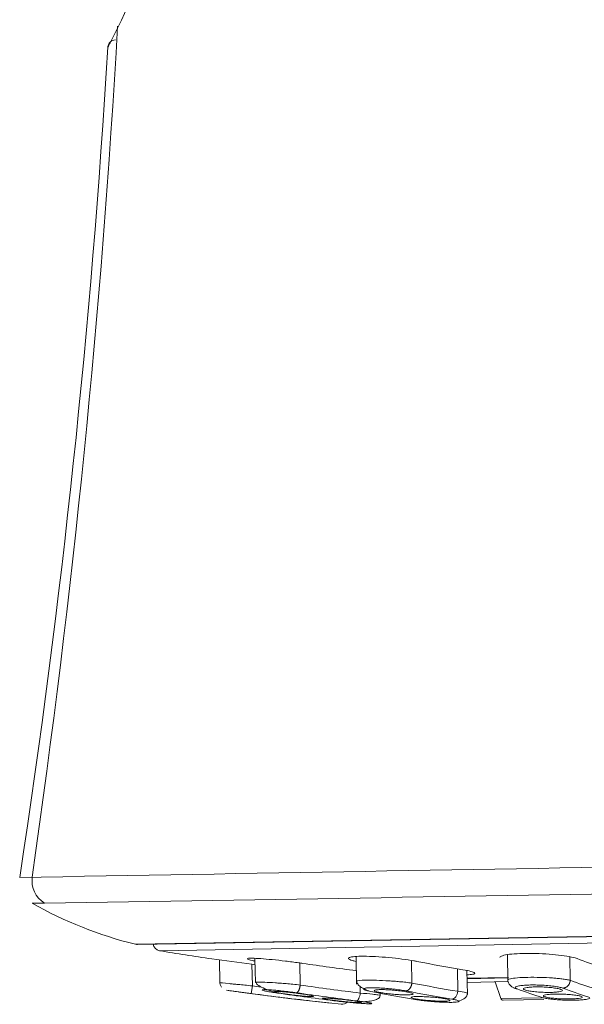
# Model space of a CAD drawing. Units: millimetres. Extents: x 4255.3 to 4265.7, y 1625.8 to 1629.9.
# Drawn here: x 4265.4 to 4265.5, y 1627.5 to 1627.5 of the extents above; entities that cross this region are included whole.
import ezdxf

# ---------------------------------------------------------------- set-up
doc = ezdxf.new("R2010")
doc.units = ezdxf.units.MM
doc.layers.add('lines', color=2, linetype='Continuous', lineweight=5)

msp = doc.modelspace()

# ---------------------------------------------------------------- linework, layer by layer
at = {"layer": 'lines', "color": 3, "linetype": 'Continuous'}
for p, q in [((4265.441716810434, 1627.498090816653), (4265.486675383767, 1627.498875553449)), ((4265.441801101661, 1627.498080258625), (4265.486591512347, 1627.498862060198)), ((4265.485751329469, 1627.498594033549), (4265.442650126525, 1627.49784171653)), ((4265.446213657344, 1627.497320056257), (4265.444659784955, 1627.497528384052)), ((4265.444960535075, 1627.497488026723), (4265.444975887018, 1627.496608494262)), ((4265.446329847994, 1627.497548996123), (4265.446346041969, 1627.496621222626)), ((4265.448076433435, 1627.496519592897), (4265.448061576571, 1627.497370761678)), ((4265.450231096339, 1627.497620926588), (4265.450249701273, 1627.496555026175)), ((4265.452383216131, 1627.496594766342), (4265.452367983519, 1627.497467462181)), ((4265.456070344389, 1627.497693212494), (4265.45608843219, 1627.496656939262)), ((4265.458492871721, 1627.496701408328), (4265.458477052654, 1627.497607702968)), ((4265.446228192255, 1627.496487332468), (4265.446213657343, 1627.497320056257)), ((4265.454156812792, 1627.496276201592), (4265.454141641295, 1627.49714539612)), ((4265.454525057622, 1627.496157463374), (4265.454508988175, 1627.497078102524)), ((4265.456111387957, 1627.49680645009), (4265.454514216379, 1627.496778571997)), ((4265.454514236202, 1627.496777436297), (4265.456085850138, 1627.496804868291)), ((4265.454514483003, 1627.496763296824), (4265.456098824646, 1627.496790950976)), ((4265.454516926701, 1627.496623294188), (4265.45609749688, 1627.496650882509)), ((4265.454516930987, 1627.496623048652), (4265.456088682721, 1627.496650483051)), ((4265.455594975018, 1627.496641865549), (4265.455815835306, 1627.495996947953)), ((4265.446188748139, 1627.496189946164), (4265.445234051565, 1627.496316658695)), ((4265.447235877457, 1627.496051926761), (4265.445732367763, 1627.496247587488)), ((4265.446188748139, 1627.496189946164), (4265.446228192258, 1627.496487332467)), ((4265.450391879439, 1627.496210485945), (4265.450387421322, 1627.49646589712)), ((4265.451165591693, 1627.496098825025), (4265.451163813237, 1627.496200715071)), ((4265.447737085051, 1627.495990942982), (4265.447737107403, 1627.49598966242)), ((4265.449240218768, 1627.495820726577), (4265.447737151027, 1627.495990935497)), ((4265.449655019042, 1627.495777092797), (4265.448700678869, 1627.495883402336)), ((4265.455815835306, 1627.495996947953), (4265.457407153448, 1627.496024723876)), ((4265.45591218654, 1627.49592936223), (4265.45746946779, 1627.495956544051))]:
    msp.add_line(p, q, dxfattribs=at)
for centre, radius, start, end in [((4265.420738302533, 1627.543383991), 0.02259470947541004, 334.0535535775843, 356.6737318483264), ((4265.06330743662, 1627.554927793817), 0.3783279451731705, 351.7571397470527, 356.7559131991412), ((4265.420740875958, 1627.543383266174), 0.02259209903660656, 332.2911829173948, 334.0498883753107), ((4265.091062754878, 1627.553598907944), 0.3502114226578048, 351.307134793531, 356.5797365570891), ((4265.440949878645, 1627.532688198423), 0.0002999999708065341, 91.00009571182473, 176.6936776002415), ((4265.420738302533, 1627.543383991), 0.02259470947541004, 331.7961354875007, 332.292548595985), ((4265.440915271473, 1627.532703157448), 0.0002626238872194693, 178.2124120264113, 179.5320723127681), ((4265.440915265549, 1627.532703160046), 0.0002626174637749791, 150.1752695328295, 179.5325705381275), ((4265.852111477966, 1604.538770182585), 22.96564597094935, 90.90196188310838, 91.03506934004955), ((4265.438732768005, 1627.500535987932), 0.001006379656650411, 171.4875372671091, 238.6845524271574), ((4265.262612807183, 1638.859618115269), 11.36129332710755, 270.8855616859867, 271.1476178209243), ((4265.262612807183, 1638.859618115269), 11.36129332710755, 270.8831553303529, 270.8855616859867), ((4265.445613285434, 1627.513718173891), 0.01610580056008999, 240.6881638163882, 255.9995263130814), ((4265.441795866059, 1627.498380212935), 0.0002999999999998698, 254.7210448164872, 270.9999770414115), ((4265.442698851945, 1627.49813773314), 0.0002999999999999828, 189.0089045043669, 260.6527227262902), ((4265.462140546243, 1627.61624831913), 0.1200000000000189, 260.6526007767413, 261.6234489738927), ((4265.462140546243, 1627.61624831913), 0.1199899891657816, 262.3723252424866, 262.4303585226435), ((4265.445275879585, 1627.496613727679), 0.0003000046601919687, 171.9556621146088, 217.2403078348399), ((4265.462137320228, 1627.616433141679), 0.1213, 261.989860061211, 262.2321434825311), ((4265.462137320228, 1627.616433141679), 0.1212962613572, 262.4446186332609, 263.6399843376657), ((4265.462137320228, 1627.616433141679), 0.120996270604, 262.4446186332609, 262.6061186470462), ((4265.456451020773, 1627.496637479851), 0.0002685235415752402, 235.73390772977, 269.0506874155233), ((4265.462137320228, 1627.616433141679), 0.1213, 262.9391236163891, 263.1869512057627), ((4265.44968588007, 1627.496075488452), 0.0002999872011123926, 263.5177457132656, 312.5082964642235), ((4265.45591044134, 1627.496029347), 9.999999999962708e-05, 198.904424546349, 270.9999770414115)]:
    msp.add_arc(centre, radius, start, end, dxfattribs=at)
for centre, major_axis, ratio, start_param, end_param in [((4265.462733615798, 1627.616258676023), (0.002094061607062131, -0.119971720089038), 0.9238795135876919, 6.13260441415748, 6.151362718825109), ((4265.463236395052, 1627.616267449458), (0.002094065505982184, -0.1199717176124902), 0.7071067735944565, -0.1505809258268922, -0.1295394233494509), ((4265.463572341608, 1627.616273315601), (0.002094065760529621, -0.119971719917026), 0.3826834246836769, -0.1505809264860929, -0.1295394242130747), ((4265.46302106958, 1627.616448573248), (0.002111626543180339, -0.1209778491719619), 0.7071067641030859, -0.1493191623014729, -0.128456095577862), ((4265.463291993755, 1627.616453295875), (0.002111627624178547, -0.1209778428891806), 0.3826834327394191, -0.1493191730774104, -0.1284561058086657), ((4265.461772925866, 1627.616426788059), (0.002116857262124633, -0.1212777950603695), 0.92387950751006, 6.133866183474985, 6.154729250167565), ((4265.462501715688, 1627.616439505126), (0.002116860432660128, -0.1212777912896248), 0.9238795212545807, 6.133866156547199, 6.154729223562214), ((4265.462615602555, 1627.616441497904), (0.002111620800012287, -0.120977851219641), 0.9238795029705463, 6.133866192303067, 6.154729258857288), ((4265.461464005795, 1627.616421388582), (0.002116863165608609, -0.1212777875756811), 0.7071067829408383, -0.14931917397295, -0.128456106639522), ((4265.462810634806, 1627.616444896597), (0.002116862623159715, -0.121277790643108), 0.7071067742839257, -0.1493191686212354, -0.1284561015532502), ((4265.461257592954, 1627.616417796316), (0.002116862608132126, -0.121277798186557), 0.3826834170804496, -0.1493191647962409, -0.1284560983831602), ((4265.46301704806, 1627.616448502475), (0.002116862811148479, -0.1212777936439051), 0.3826834240314393, -0.1493191684735802, -0.128456101666468)]:
    msp.add_ellipse(centre, major_axis=major_axis, ratio=ratio, start_param=start_param, end_param=end_param, dxfattribs=at)
for points, knots in [([(4265.452469546482, 1627.616313873856), (4265.454630260562, 1627.612986256152), (4265.458973805386, 1627.605787758793), (4265.465148996946, 1627.593881805721), (4265.470974247188, 1627.580721645066), (4265.47804195457, 1627.561880018487), (4265.485398407674, 1627.536163785744), (4265.48952240348, 1627.513380211281), (4265.491076253263, 1627.501578121282)], [0, 0, 0, 0, 0.1188287347622, 0.2452928976397, 0.3717570605172, 0.4982212233947, 0.7511495491497, 1, 1, 1, 1]), ([(4265.490578407589, 1627.501575941952), (4265.489912747399, 1627.506481502517), (4265.488748286168, 1627.514882535442), (4265.486200493699, 1627.528569537023), (4265.483235226023, 1627.541665344456), (4265.479825341791, 1627.554286164004), (4265.476020258334, 1627.566305261144), (4265.471839899402, 1627.577722577764), (4265.467298347843, 1627.588538923198), (4265.46245930951, 1627.598634721488), (4265.457382046225, 1627.608018829816), (4265.454056811356, 1627.6132731629), (4265.452228872475, 1627.616141045956)], [0, 0, 0, 0, 0.1108885157317851, 0.225340492941016, 0.3361618047826497, 0.4433340252347393, 0.5468401474426553, 0.6466642160597005, 0.7427886735791612, 0.8351937442386056, 0.9238625299462332, 1, 1, 1, 1]), ([(4265.446228192258, 1627.496487332467), (4265.446129054507, 1627.496496952773), (4265.445942149991, 1627.496515089946), (4265.445692686261, 1627.49653930753), (4265.44549490668, 1627.496558330829), (4265.445145046757, 1627.496591999109), (4265.44497633654, 1627.49660845962), (4265.444975921419, 1627.496608496447)], [0, 0, 0, 0, 0.0768018300995513, 0.1447945900276784, 0.2040440491960293, 0.2545241260386169, 0.5004334244582765, 0.5004334244582765, 0.5004334244582765, 0.5004334244582765]), ([(4265.448076433438, 1627.496519592896), (4265.44798222552, 1627.496529299245), (4265.447804661394, 1627.49654759944), (4265.447538906341, 1627.496571532653), (4265.447311072574, 1627.496590031362), (4265.446873497643, 1627.49662219411), (4265.446438170638, 1627.496642069928), (4265.44634848877, 1627.496628434105), (4265.44634921107, 1627.496621203093)], [0, 0, 0, 0, 0.07680178820131664, 0.1447945176351628, 0.2040439567056853, 0.2545240239677258, 0.5006613074850641, 0.6239048761207466, 0.6239048761207466, 0.6239048761207466, 0.6239048761207466]), ([(4265.44637332012, 1627.496615880652), (4265.446379369385, 1627.496594847487), (4265.446397083864, 1627.496543365818), (4265.446565191343, 1627.496436140761), (4265.446843099299, 1627.496317000174), (4265.447054806914, 1627.496259765369), (4265.447174893938, 1627.496228160858)], [0, 0, 0, 0, 0.1610459306282428, 0.4527462056378312, 0.7339810522873197, 1, 1, 1, 1]), ([(4265.452383216133, 1627.496594766342), (4265.452308250143, 1627.496604808551), (4265.452167001995, 1627.49662374263), (4265.451925338415, 1627.496648096352), (4265.451702076343, 1627.496666674858), (4265.45124352183, 1627.496698471414), (4265.450512379846, 1627.496721225565), (4265.450252182713, 1627.496684490117), (4265.45024787588, 1627.496658678247), (4265.450247866316, 1627.496658616579)], [0, 0, 0, 0, 0.07680178818262347, 0.1447945176101253, 0.2040439566869927, 0.2545240239676865, 0.5006613074856527, 0.7467974902272433, 0.7473865445924879, 0.7473865445924879, 0.7473865445924879, 0.7473865445924879]), ([(4265.450249315422, 1627.496694188132), (4265.450252022835, 1627.496655740927), (4265.450260389967, 1627.496589896808), (4265.450360315615, 1627.496475683494), (4265.450520423032, 1627.496370604954), (4265.450651638143, 1627.496322017197), (4265.450727508412, 1627.496294800864)], [0, 0, 0, 0, 0.2585438867513307, 0.5145678494573707, 0.7632512594720425, 1, 1, 1, 1]), ([(4265.456087736381, 1627.496733879169), (4265.456089176711, 1627.496701226053), (4265.456093291449, 1627.496645426698), (4265.456138399176, 1627.496552596109), (4265.456213970841, 1627.496467535371), (4265.456279241575, 1627.496427597782), (4265.456317579037, 1627.496404900051)], [0, 0, 0, 0, 0.2519923037307961, 0.5058222102953895, 0.7569151065403933, 1, 1, 1, 1]), ([(4265.458492871722, 1627.496701408328), (4265.458448530398, 1627.496711985081), (4265.45836504513, 1627.496731927391), (4265.458184188211, 1627.496757342473), (4265.457999427755, 1627.496776593011), (4265.457589598698, 1627.496809240055), (4265.456801276639, 1627.496830996146), (4265.456201659399, 1627.496781233471), (4265.456086671506, 1627.496733859312), (4265.456089035623, 1627.496716682196), (4265.456090091019, 1627.4967142437)], [0, 0, 0, 0, 0.07680178827302354, 0.1447945177305884, 0.2040439567765803, 0.2545240239658815, 0.5006613074841071, 0.746797490225757, 0.8561244525340069, 0.8740577559515806, 0.8740577559515806, 0.8740577559515806, 0.8740577559515806]), ([(4265.450247686385, 1627.495910404833), (4265.450277648535, 1627.495911536269), (4265.45031056598, 1627.49594445173), (4265.450363894979, 1627.496055435099), (4265.450383984565, 1627.496132832953), (4265.450391873789, 1627.496210485846)], [0, 0, 0, 0, 0.5, 0.5, 1, 1, 1, 1]), ([(4265.451162180337, 1627.496110937554), (4265.451161475411, 1627.496117129022), (4265.451104300169, 1627.496132502203), (4265.450849510953, 1627.49616670304), (4265.450562718067, 1627.496194139727), (4265.450391873789, 1627.496210485846)], [0.6240122437889923, 0.6240122437889923, 0.6240122437889923, 0.6240122437889923, 0.7471642370489149, 0.8493692379734799, 1, 1, 1, 1]), ([(4265.453924400828, 1627.495974580648), (4265.453979694097, 1627.495976154231), (4265.454036819902, 1627.496009492241), (4265.45412277617, 1627.496121045107), (4265.45415108768, 1627.496198586473), (4265.454156802354, 1627.49627620141)], [0, 0, 0, 0, 0.5, 0.5, 1, 1, 1, 1]), ([(4265.454524378754, 1627.496195728599), (4265.454524380178, 1627.496195735424), (4265.45452627088, 1627.496204882605), (4265.454477522312, 1627.49623002876), (4265.454276520767, 1627.496258962906), (4265.454156802354, 1627.49627620141)], [0.7470879212957982, 0.7470879212957982, 0.7470879212957982, 0.7470879212957982, 0.7471642370448904, 0.849369238320722, 1, 1, 1, 1]), ([(4265.454170659491, 1627.495897133591), (4265.45418724617, 1627.495900870869), (4265.454288268767, 1627.495926776863), (4265.454421357549, 1627.495993214778), (4265.454513794721, 1627.496108826679), (4265.454520978761, 1627.496171783578), (4265.454523792606, 1627.496210256467)], [0.6942661616628926, 0.6942661616628926, 0.6942661616628926, 0.6942661616628926, 0.71878250396563, 0.846209929735955, 0.920492002762325, 1, 1, 1, 1]), ([(4265.450495251641, 1627.4958723815), (4265.450505165679, 1627.495872826394), (4265.450605242184, 1627.495877755997), (4265.450786476664, 1627.495895593913), (4265.450994869058, 1627.495945174187), (4265.451139497387, 1627.496021835657), (4265.45115732095, 1627.496081158556), (4265.451165221387, 1627.496116354069)], [0.4564544832179775, 0.4564544832179775, 0.4564544832179775, 0.4564544832179775, 0.4702990342255849, 0.597027458815463, 0.728438911595077, 0.8634873115421999, 1, 1, 1, 1])]:
    msp.add_open_spline(points, degree=3, knots=knots, dxfattribs=at)
for points in [[(4265.456067685211, 1627.497692956877), (4265.456169680336, 1627.497708494161), (4265.456297638322, 1627.497720810389), (4265.456440904382, 1627.497728833055)], [(4265.456440904382, 1627.497728833055), (4265.456582721685, 1627.497736774593), (4265.456743474231, 1627.497740729305), (4265.456909736451, 1627.497740362346)], [(4265.456909736451, 1627.497740362346), (4265.457075198883, 1627.497739997154), (4265.457250657922, 1627.497735344413), (4265.457421646401, 1627.497726814343)], [(4265.457421646401, 1627.497726814343), (4265.457593072536, 1627.497718262439), (4265.457764676568, 1627.497705584229), (4265.457922567588, 1627.497689852312)], [(4265.446049080218, 1627.497518085493), (4265.446021931755, 1627.497531368618), (4265.446024083291, 1627.497541488937), (4265.446055577541, 1627.497547560664)], [(4265.446218309635, 1627.497468444787), (4265.446134681868, 1627.497487616271), (4265.44607652777, 1627.49750465603), (4265.446049080218, 1627.497518085493)], [(4265.446055577541, 1627.497547560664), (4265.446086753311, 1627.497553570991), (4265.446147546139, 1627.497555780939), (4265.44623289996, 1627.497554001752)], [(4265.446315193745, 1627.497447562945), (4265.446279806342, 1627.497454794408), (4265.446247379225, 1627.497461780647), (4265.446218309635, 1627.497468444787)], [(4265.44623289996, 1627.497554001752), (4265.446317843194, 1627.497552231123), (4265.446429429129, 1627.4975464635), (4265.446558334585, 1627.497537198884)], [(4265.446558334585, 1627.497537198884), (4265.446687569983, 1627.497527910555), (4265.446837716288, 1627.497514857808), (4265.446996405496, 1627.497499139823)], [(4265.446996405496, 1627.497499139823), (4265.447156482204, 1627.497483284408), (4265.447329590496, 1627.497464288932), (4265.447501649288, 1627.497443719862)], [(4265.447501649288, 1627.497443719862), (4265.447675622128, 1627.497422921973), (4265.447853264065, 1627.497399949227), (4265.44802013581, 1627.497376680778)], [(4265.44802013581, 1627.497376680778), (4265.448073230173, 1627.497369277347), (4265.448125559114, 1627.49736180303), (4265.448176686068, 1627.497354320264)], [(4265.449940904378, 1627.497533421428), (4265.449922447727, 1627.497553730451), (4265.449934032424, 1627.497571987478), (4265.449975005394, 1627.497586611198)], [(4265.450084716314, 1627.497466184163), (4265.450008865017, 1627.497489942074), (4265.449959458979, 1627.497513004624), (4265.449940904378, 1627.497533421428)], [(4265.449975005394, 1627.497586611198), (4265.450015531894, 1627.497601075567), (4265.450085961156, 1627.49761238765), (4265.450180548693, 1627.49761956065)], [(4265.450216272483, 1627.49743040083), (4265.450166212205, 1627.497442491496), (4265.450122015013, 1627.497454501578), (4265.450084716314, 1627.497466184163)], [(4265.450180548693, 1627.49761956065), (4265.450274179727, 1627.497626661113), (4265.450394080872, 1627.497629902776), (4265.450530249792, 1627.49762901055)], [(4265.450530249792, 1627.49762901055), (4265.450665763686, 1627.497628122615), (4265.450821100213, 1627.497623118643), (4265.450983385086, 1627.497614436654)], [(4265.450983385086, 1627.497614436654), (4265.451146085338, 1627.497605732443), (4265.451320192833, 1627.497593097931), (4265.451491498237, 1627.497577600157)], [(4265.451491498237, 1627.497577600157), (4265.451664301453, 1627.497561966879), (4265.451838947031, 1627.497542998236), (4265.452001343865, 1627.497522260519)], [(4265.452001343865, 1627.497522260519), (4265.452165547264, 1627.497501292108), (4265.45232170823, 1627.497477944419), (4265.452457197311, 1627.497454128197)], [(4265.452457197311, 1627.497454128197), (4265.452500306505, 1627.497446550478), (4265.452541615779, 1627.497438883816), (4265.452580780947, 1627.49743119226)], [(4265.455772374276, 1627.497576739262), (4265.455771996055, 1627.497597690192), (4265.455793364536, 1627.497617966159), (4265.45583558505, 1627.497636311099)], [(4265.45583558505, 1627.497636311099), (4265.455885054565, 1627.497657805751), (4265.45596456643, 1627.497677248423), (4265.456067685211, 1627.497692956877)], [(4265.457922567588, 1627.497689852312), (4265.45808183913, 1627.497673982843), (4265.458231492276, 1627.497654577966), (4265.458359566326, 1627.497633241157)], [(4265.458359566326, 1627.497633241157), (4265.458489065121, 1627.497611666988), (4265.458600040289, 1627.497587530596), (4265.458683589272, 1627.497562807777)], [(4265.458683589272, 1627.497562807777), (4265.458710172442, 1627.497554941602), (4265.458734195371, 1627.497546973213), (4265.458755458457, 1627.497538969182)], [(4265.454354429775, 1627.497109638844), (4265.454478252542, 1627.497089054693), (4265.454582350477, 1627.497067819148), (4265.454658057179, 1627.497047686268)], [(4265.454768997937, 1627.496944949045), (4265.454728910011, 1627.496932424499), (4265.454658960451, 1627.496922524999), (4265.45456487612, 1627.496916097623)], [(4265.454658057179, 1627.497047686268), (4265.454733773955, 1627.497027550709), (4265.454783174171, 1627.497007960242), (4265.454801935613, 1627.496990557143)], [(4265.454801935613, 1627.496990557143), (4265.454820623976, 1627.496973221834), (4265.454809409965, 1627.496957574848), (4265.454768997937, 1627.496944949045)], [(4265.44634921107, 1627.496621203093), (4265.44634944749, 1627.496618836264), (4265.446352967048, 1627.496616182158), (4265.446359699375, 1627.496613268235)], [(4265.45456487612, 1627.496916097623), (4265.454550814587, 1627.496915137009), (4265.454536155289, 1627.496914249943), (4265.454520932263, 1627.496913437326)], [(4265.447926499592, 1627.496220278032), (4265.447840703609, 1627.496232716457), (4265.447666425043, 1627.49625638302), (4265.447388582502, 1627.496289555147), (4265.447127382417, 1627.496316232122), (4265.446901613627, 1627.496334625163), (4265.446729442664, 1627.496343239479), (4265.446624505205, 1627.496341417617), (4265.446595133531, 1627.496329286234), (4265.446644172564, 1627.4963077817), (4265.446767416808, 1627.496278672874), (4265.446957816709, 1627.496243929362), (4265.447112143205, 1627.49621996311), (4265.447197709374, 1627.496207557378)], [(4265.44709264289, 1627.496255028366), (4265.447079466565, 1627.496261287572), (4265.447080464434, 1627.496266062105), (4265.447095655429, 1627.496268935952)], [(4265.44717458144, 1627.496231666896), (4265.447134110877, 1627.496240685496), (4265.447105957033, 1627.496248703692), (4265.44709264289, 1627.496255028366)], [(4265.447095655429, 1627.496268935952), (4265.447110700625, 1627.496271782217), (4265.447140085043, 1627.496272843064), (4265.44718136549, 1627.496272028125)], [(4265.447332681899, 1627.496201554507), (4265.447269503105, 1627.49621227448), (4265.447215256247, 1627.496222602781), (4265.44717458144, 1627.496231666896)], [(4265.44718136549, 1627.496272028125), (4265.447222457266, 1627.49627121691), (4265.447276458304, 1627.496268525824), (4265.447338858617, 1627.496264187205)], [(4265.447548087157, 1627.496168276989), (4265.447469692913, 1627.496179429539), (4265.44739584992, 1627.496190836363), (4265.447332681899, 1627.496201554507)], [(4265.447338858617, 1627.496264187205), (4265.447401409795, 1627.496259838095), (4265.447474097713, 1627.496253716464), (4265.44755093296, 1627.496246336593)], [(4265.44755093296, 1627.496246336593), (4265.447628405296, 1627.496238895531), (4265.447712195594, 1627.496229974156), (4265.447795481872, 1627.496220307508)], [(4265.447795481872, 1627.496220307508), (4265.447879648216, 1627.496210538714), (4265.447965595291, 1627.496199742735), (4265.448046330738, 1627.496188802729)], [(4265.448046330738, 1627.496188802729), (4265.448072002308, 1627.496185324118), (4265.448097304038, 1627.496181811725), (4265.448122024883, 1627.496178294879)], [(4265.45214640681, 1627.496293935095), (4265.452080688583, 1627.496306723971), (4265.451936512211, 1627.496330915957), (4265.451676224071, 1627.496364394491), (4265.451401451693, 1627.496390834566), (4265.451132874435, 1627.496408480399), (4265.450892037737, 1627.496415896178), (4265.450698203475, 1627.496412522651), (4265.450566642744, 1627.496398607594), (4265.450508488279, 1627.496375232033), (4265.450528192458, 1627.49634431595), (4265.450626607305, 1627.49630796687), (4265.450734241881, 1627.496283185626), (4265.450799778059, 1627.496270430277)], [(4265.450935135729, 1627.496297306108), (4265.450926183499, 1627.49630687485), (4265.450931754591, 1627.496315481703), (4265.450951528287, 1627.496322383914)], [(4265.451004729518, 1627.496265648865), (4265.450968039214, 1627.496276831185), (4265.450944133139, 1627.496287689074), (4265.450935135729, 1627.496297306108)], [(4265.450951528287, 1627.496322383914), (4265.450971097302, 1627.496329214679), (4265.451005131583, 1627.496334565852), (4265.451050853204, 1627.496337972601)], [(4265.451151937039, 1627.496231180978), (4265.451091885419, 1627.496242653692), (4265.451041413567, 1627.496254468452), (4265.451004729518, 1627.496265648865)], [(4265.451050853204, 1627.496337972601), (4265.451096136002, 1627.496341346653), (4265.45115413896, 1627.496342907027), (4265.45122002527, 1627.496342521575)], [(4265.451211689725, 1627.496220395925), (4265.451190846893, 1627.496223958092), (4265.451170873869, 1627.496227563144), (4265.451151937039, 1627.496231180978)], [(4265.451432219753, 1627.496188380668), (4265.4513527851, 1627.496198222907), (4265.451277236172, 1627.496209193638), (4265.451211689725, 1627.496220395925)], [(4265.45122002527, 1627.496342521575), (4265.451285610449, 1627.496342137884), (4265.451360803795, 1627.496339816703), (4265.451439373356, 1627.496335760312)], [(4265.451678993704, 1627.49616242185), (4265.45159536054, 1627.496169744043), (4265.451510825853, 1627.496178641089), (4265.451432219753, 1627.496188380668)], [(4265.451439373356, 1627.496335760312), (4265.451518132878, 1627.496331694114), (4265.451602427732, 1627.496325775078), (4265.451685373073, 1627.496318501857)], [(4265.451685373073, 1627.496318501857), (4265.451769006168, 1627.496311168329), (4265.451853540623, 1627.496302259943), (4265.451932146871, 1627.496292511606)], [(4265.451932146871, 1627.496292511606), (4265.45201158373, 1627.49628266026), (4265.452087135021, 1627.496271682827), (4265.452152683593, 1627.496260477738)], [(4265.452152683593, 1627.496260477738), (4265.45217352617, 1627.49625691484), (4265.452193498993, 1627.496253309432), (4265.452212435674, 1627.496249691626)], [(4265.452212435674, 1627.496249691626), (4265.452272485789, 1627.4962382192), (4265.452322956992, 1627.496226408789), (4265.452359640914, 1627.496215235797)], [(4265.452359640914, 1627.496215235797), (4265.452396331119, 1627.49620406089), (4265.45242023754, 1627.496193213648), (4265.452429235496, 1627.496183608014)], [(4265.452429235496, 1627.496183608014), (4265.452438188147, 1627.496174050747), (4265.452432618133, 1627.496165456317), (4265.452412846364, 1627.496158564467)], [(4265.458206027172, 1627.496399703733), (4265.458170354686, 1627.496413017047), (4265.458078159102, 1627.49643811634), (4265.457874950866, 1627.496472591185), (4265.457628354821, 1627.496499523068), (4265.457357798217, 1627.496517134353), (4265.457084930121, 1627.496523991034), (4265.45683170854, 1627.496519580922), (4265.456618018546, 1627.496504232326), (4265.456461583472, 1627.496479141309), (4265.456374830847, 1627.496446367059), (4265.456366378997, 1627.496408152657), (4265.456411006087, 1627.496382271639), (4265.45644657191, 1627.496368993166)], [(4265.456690322506, 1627.496364888981), (4265.456685675051, 1627.496376630598), (4265.456695719289, 1627.496388081078), (4265.456719743086, 1627.496398274486)], [(4265.456747019668, 1627.496328841266), (4265.456714419725, 1627.49634079314), (4265.456694969168, 1627.496353149365), (4265.456690322506, 1627.496364888981)], [(4265.456719743086, 1627.496398274486), (4265.456743646248, 1627.496408416708), (4265.456782071523, 1627.49641759702), (4265.456831905272, 1627.496425023919)], [(4265.456781764762, 1627.496317619713), (4265.456768913675, 1627.496321321374), (4265.456757299817, 1627.496325072332), (4265.456747019668, 1627.496328841266)], [(4265.456938504712, 1627.496284491022), (4265.456875863074, 1627.496294626378), (4265.456822178809, 1627.496305978749), (4265.456781764762, 1627.496317619713)], [(4265.456831905272, 1627.496425023919), (4265.456881223185, 1627.496432373942), (4265.456943099828, 1627.496438211093), (4265.457012384444, 1627.496442029126)], [(4265.457150014138, 1627.496257916674), (4265.457072929472, 1627.496265353169), (4265.457000492957, 1627.496274461384), (4265.456938504712, 1627.496284491022)], [(4265.457012384444, 1627.496442029126), (4265.457081004084, 1627.496445810514), (4265.457158793703, 1627.496447716258), (4265.457239259361, 1627.496447585284)], [(4265.45739255339, 1627.496240628877), (4265.457309558959, 1627.496244612255), (4265.457226467648, 1627.496250541068), (4265.457150014138, 1627.496257916674)], [(4265.457239259361, 1627.496447585284), (4265.457319357255, 1627.496447454908), (4265.457404305056, 1627.496445303987), (4265.457487096783, 1627.496441321293)], [(4265.457640400368, 1627.496234383533), (4265.457560299859, 1627.496234510886), (4265.457475348717, 1627.496236655055), (4265.45739255339, 1627.496240628877)], [(4265.457487096783, 1627.496441321293), (4265.457570088677, 1627.496437328969), (4265.457653176972, 1627.496431388873), (4265.457729627899, 1627.496424002294)], [(4265.457867276486, 1627.496239937639), (4265.457798656767, 1627.496236160579), (4265.457720866829, 1627.496234255599), (4265.457640400368, 1627.496234383533)], [(4265.457729627899, 1627.496424002294), (4265.45780671273, 1627.496416554469), (4265.457879149325, 1627.496407434919), (4265.457941137994, 1627.496397396527)], [(4265.45804774917, 1627.496256919803), (4265.45799843298, 1627.496249579927), (4265.457936558594, 1627.496243751159), (4265.457867276486, 1627.496239937639)], [(4265.457941137994, 1627.496397396527), (4265.458003781681, 1627.496387252063), (4265.458057467851, 1627.496375892981), (4265.45809788318, 1627.4963642492)], [(4265.458159905857, 1627.49628363494), (4265.458136003846, 1627.496273504206), (4265.458097580376, 1627.49626433633), (4265.45804774917, 1627.496256919803)], [(4265.45809788318, 1627.4963642492), (4265.458110734102, 1627.49636054681), (4265.458122347843, 1627.496356795497), (4265.458132627909, 1627.496353026593)], [(4265.458132627909, 1627.496353026593), (4265.458165227035, 1627.496341075019), (4265.458184677594, 1627.496328723153), (4265.45818932461, 1627.496316990967)], [(4265.45818932461, 1627.496316990967), (4265.458193972421, 1627.496305256772), (4265.45818392883, 1627.496293816944), (4265.458159905857, 1627.49628363494)], [(4265.44762378205, 1627.496157770202), (4265.447598110178, 1627.496161248079), (4265.447572808196, 1627.496164760116), (4265.447548087157, 1627.496168276989)], [(4265.447874623734, 1627.496126284024), (4265.447790459441, 1627.496136043709), (4265.447704514845, 1627.496146832987), (4265.44762378205, 1627.496157770202)], [(4265.448119173516, 1627.496100286384), (4265.448041700914, 1627.496107716108), (4265.44795791014, 1627.496116626139), (4265.447874623734, 1627.496126284024)], [(4265.448331255025, 1627.496082466958), (4265.448268702289, 1627.496086807138), (4265.448196011786, 1627.496092917494), (4265.448119173516, 1627.496100286384)], [(4265.448122024883, 1627.496178294879), (4265.448200417161, 1627.496167142609), (4265.448274258941, 1627.496155740125), (4265.448337426356, 1627.496145029393)], [(4265.448488751925, 1627.496074644584), (4265.448447660004, 1627.496075452819), (4265.448393657694, 1627.496078137189), (4265.448331255025, 1627.496082466958)], [(4265.448337426356, 1627.496145029393), (4265.448400604591, 1627.496134316826), (4265.448454851411, 1627.496123999165), (4265.448495526376, 1627.496114946443)], [(4265.448574458201, 1627.496077734617), (4265.448559414677, 1627.496074892711), (4265.448530031581, 1627.496073832657), (4265.448488751925, 1627.496074644584)], [(4265.448495526376, 1627.496114946443), (4265.448535996533, 1627.496105939304), (4265.44856415053, 1627.496097933514), (4265.448577465663, 1627.496091619185)], [(4265.448577465663, 1627.496091619185), (4265.448590643183, 1627.496085370116), (4265.44858964694, 1627.496080603955), (4265.448574458201, 1627.496077734617)], [(4265.448945428594, 1627.495997485727), (4265.448932090309, 1627.496003016208), (4265.448932913549, 1627.496007261336), (4265.448947910258, 1627.496009855308)], [(4265.449027581696, 1627.495976973773), (4265.448987089142, 1627.495984871723), (4265.448958876089, 1627.495991909966), (4265.448945428594, 1627.495997485727)], [(4265.448947910258, 1627.496009855308), (4265.448962793843, 1627.496012429713), (4265.448992050204, 1627.496013449102), (4265.449033249299, 1627.496012827208)], [(4265.449185451197, 1627.495950681974), (4265.449122390216, 1627.495960027988), (4265.449068233691, 1627.495969044724), (4265.449027581696, 1627.495976973773)], [(4265.449033249299, 1627.496012827208), (4265.449074299372, 1627.496012207564), (4265.449128329064, 1627.496009942199), (4265.449190833815, 1627.496006225316)], [(4265.449400431503, 1627.495921705173), (4265.449322200344, 1627.495931404483), (4265.449248503749, 1627.495941337209), (4265.449185451197, 1627.495950681974)], [(4265.449190833815, 1627.496006225316), (4265.449253455395, 1627.496002501485), (4265.449326288477, 1627.49599722001), (4265.449403324878, 1627.495990823557)], [(4265.449475883583, 1627.495912580834), (4265.449450295315, 1627.495915599935), (4265.44942507456, 1627.49591864986), (4265.449400431503, 1627.495921705173)], [(4265.449403324878, 1627.495990823557), (4265.449480862175, 1627.495984385514), (4265.449564768372, 1627.495976643205), (4265.44964818716, 1627.495968235432)], [(4265.449726609037, 1627.495885208034), (4265.449642498803, 1627.49589367856), (4265.449556584938, 1627.495903059066), (4265.449475883583, 1627.495912580834)], [(4265.449518896153, 1627.495897684056), (4265.449604743485, 1627.495887205238), (4265.44977860918, 1627.495867361569), (4265.4500562707, 1627.495839596585), (4265.450317335873, 1627.495817374994), (4265.450543125036, 1627.495802161694), (4265.450715491055, 1627.49579519329), (4265.450820605608, 1627.49579701578), (4265.450849941632, 1627.495807510049), (4265.450800744958, 1627.495825841831), (4265.450677491647, 1627.495850490949), (4265.450487163646, 1627.495879814996), (4265.450333268693, 1627.495899957487), (4265.450247686385, 1627.495910404833)], [(4265.44964818716, 1627.495968235432), (4265.449732298832, 1627.495959757824), (4265.449818214429, 1627.495950372132), (4265.449898917633, 1627.49594084825)], [(4265.449971471904, 1627.495862644572), (4265.449893934431, 1627.495869073727), (4265.449810027911, 1627.495876807132), (4265.449726609037, 1627.495885208034)], [(4265.449898917633, 1627.49594084825), (4265.449924505703, 1627.495937828571), (4265.449949726295, 1627.495934778361), (4265.449974369229, 1627.495931723063)], [(4265.450183967931, 1627.495847267366), (4265.450121345279, 1627.495850984195), (4265.450048510405, 1627.495856256791), (4265.449971471904, 1627.495862644572)], [(4265.449974369229, 1627.495931723063), (4265.450052599023, 1627.495922023922), (4265.450126294769, 1627.495912094542), (4265.450189346888, 1627.495902755531)], [(4265.450341555021, 1627.495840679944), (4265.45030050486, 1627.495841297313), (4265.450246474303, 1627.495843557439), (4265.450183967931, 1627.495847267366)], [(4265.450189346888, 1627.495902755531), (4265.450252407468, 1627.495893415268), (4265.45030656395, 1627.495884406814), (4265.450347216035, 1627.495876486641)], [(4265.450426891404, 1627.495843649929), (4265.45041200898, 1627.495841079028), (4265.450382753545, 1627.495840060344), (4265.450341555021, 1627.495840679944)], [(4265.450347216035, 1627.495876486641), (4265.450387708288, 1627.495868597608), (4265.450415921427, 1627.495861569032), (4265.450429369587, 1627.495856001357)], [(4265.450429369587, 1627.495856001357), (4265.450442708682, 1627.495850478837), (4265.450441886555, 1627.495846240303), (4265.450426891404, 1627.495843649929)], [(4265.451925001746, 1627.4961451946), (4265.451846239997, 1627.496149251858), (4265.451761942095, 1627.49615515961), (4265.451678993704, 1627.49616242185)], [(4265.452144357074, 1627.496138451944), (4265.452078770397, 1627.496138832631), (4265.452003574545, 1627.496141147075), (4265.451925001746, 1627.4961451946)], [(4265.452313527739, 1627.49614299882), (4265.45226824581, 1627.496139629113), (4265.452210243395, 1627.496138069518), (4265.452144357074, 1627.496138451944)], [(4265.452412846364, 1627.496158564467), (4265.452393278942, 1627.496151743846), (4265.452359246776, 1627.496146401054), (4265.452313527739, 1627.49614299882)], [(4265.452354255146, 1627.496035039741), (4265.452345216028, 1627.4960434867), (4265.452350648454, 1627.496051112213), (4265.452370212543, 1627.496057264181)], [(4265.452423872289, 1627.496007207526), (4265.452387233022, 1627.496017014723), (4265.452363329856, 1627.496026559521), (4265.452354255146, 1627.496035039741)], [(4265.452370212543, 1627.496057264181), (4265.452389617747, 1627.496063366188), (4265.452423473264, 1627.496068187884), (4265.452469007744, 1627.496071314882)], [(4265.45257080191, 1627.495977042924), (4265.452510881072, 1627.495987061835), (4265.452460506658, 1627.495997401641), (4265.452423872289, 1627.496007207526)], [(4265.452469007744, 1627.496071314882), (4265.452514198742, 1627.496074418293), (4265.45257214527, 1627.496075938459), (4265.452638022578, 1627.496075747315)], [(4265.452630353029, 1627.495967641039), (4265.452609582774, 1627.495970744237), (4265.45258967716, 1627.495973886936), (4265.45257080191, 1627.495977042924)], [(4265.452577772067, 1627.495951075707), (4265.452643521367, 1627.495940246086), (4265.452787351201, 1627.495919878151), (4265.453047415216, 1627.495891806007), (4265.453322006778, 1627.495869820516), (4265.453590550508, 1627.495855353482), (4265.453831597665, 1627.495849583884), (4265.454025728721, 1627.495852960128), (4265.454157418338, 1627.495865240943), (4265.454215455475, 1627.495885444456), (4265.454195678056, 1627.495911899711), (4265.454097254268, 1627.495942827915), (4265.453989941372, 1627.49596378348), (4265.453924400828, 1627.495974580648)], [(4265.452850740415, 1627.495939738698), (4265.452771369355, 1627.495948291945), (4265.452695859135, 1627.495957854042), (4265.452630353029, 1627.495967641039)], [(4265.452638022578, 1627.496075747315), (4265.452703661603, 1627.496075556863), (4265.452778975007, 1627.496073662998), (4265.452857721539, 1627.496070229609)], [(4265.453097821376, 1627.495917213952), (4265.45301411132, 1627.495923535366), (4265.452929459068, 1627.495931255756), (4265.452850740415, 1627.495939738698)], [(4265.452857721539, 1627.496070229609), (4265.452936615256, 1627.496066789803), (4265.453021107626, 1627.496061711837), (4265.453104276871, 1627.496055422431)], [(4265.453344382489, 1627.495902431341), (4265.453265487227, 1627.495905864137), (4265.453180992741, 1627.495910933217), (4265.453097821376, 1627.495917213952)], [(4265.453104276871, 1627.496055422431), (4265.453187986887, 1627.496049092131), (4265.453272638986, 1627.496041362841), (4265.453351357748, 1627.496032873031)], [(4265.453564086441, 1627.495896928147), (4265.453498446386, 1627.495897116308), (4265.453423131255, 1627.495899004919), (4265.453344382489, 1627.495902431341)], [(4265.453351357748, 1627.496032873031), (4265.453430730356, 1627.496024312704), (4265.453506242228, 1627.496014745419), (4265.453571749817, 1627.496004956302)], [(4265.453733100262, 1627.495901358694), (4265.45368790987, 1627.495898258778), (4265.453629963733, 1627.495896739307), (4265.453564086441, 1627.495896928147)], [(4265.453571749817, 1627.496004956302), (4265.453592519906, 1627.496001852526), (4265.453612425391, 1627.495998709543), (4265.453631300546, 1627.495995553571)], [(4265.453631300546, 1627.495995553571), (4265.453691220339, 1627.495985534835), (4265.453741594295, 1627.495975198381), (4265.453778228564, 1627.495965398256)], [(4265.453831891128, 1627.495915391228), (4265.453812487013, 1627.495909297186), (4265.453778632951, 1627.49590448209), (4265.453733100262, 1627.495901358694)], [(4265.453778228564, 1627.495965398256), (4265.45381486775, 1627.495955596816), (4265.45383877114, 1627.495946060303), (4265.453847846211, 1627.495937588965)], [(4265.453847846211, 1627.495937588965), (4265.453856885601, 1627.495929150932), (4265.453851453901, 1627.495921535098), (4265.453831891128, 1627.495915391228)], [(4265.457411620486, 1627.496035448908), (4265.457447293836, 1627.496024094321), (4265.457539251796, 1627.496002820979), (4265.45774221255, 1627.495973752118), (4265.457988597563, 1627.49595127429), (4265.458259063394, 1627.495936840806), (4265.458532120949, 1627.495931629939), (4265.458785713846, 1627.495936044069), (4265.458999681989, 1627.495949761029), (4265.459156066329, 1627.495971681159), (4265.459242704539, 1627.495999993863), (4265.459251082369, 1627.496032786253), (4265.459206628301, 1627.496054838999), (4265.459171075753, 1627.496066159597)], [(4265.45746053948, 1627.49609512086), (4265.457455872172, 1627.496105486117), (4265.457465834941, 1627.496115622033), (4265.45748969611, 1627.496124677138)], [(4265.45751713666, 1627.496063379535), (4265.457484619153, 1627.496073876762), (4265.457465206164, 1627.49608475699), (4265.45746053948, 1627.49609512086)], [(4265.45748969611, 1627.496124677138), (4265.457513463693, 1627.496133696727), (4265.457551694556, 1627.496141894726), (4265.457601276335, 1627.496148570642)], [(4265.457551748437, 1627.496053542342), (4265.457538949071, 1627.496056784669), (4265.457527379775, 1627.496060072876), (4265.45751713666, 1627.496063379535)], [(4265.457708330114, 1627.496024526294), (4265.45764575535, 1627.496033372715), (4265.457592115619, 1627.496043316555), (4265.457551748437, 1627.496053542342)], [(4265.457601276335, 1627.496148570642), (4265.457650455454, 1627.496155192343), (4265.457712177815, 1627.496160500445), (4265.457781311657, 1627.496164039363)], [(4265.457920084627, 1627.496001384937), (4265.45784292541, 1627.496007820694), (4265.457770390532, 1627.496015752588), (4265.457708330114, 1627.496024526294)], [(4265.457781311657, 1627.496164039363), (4265.457849924001, 1627.496167551585), (4265.45792773751, 1627.496169418522), (4265.45800826737, 1627.496169483134)], [(4265.458163224835, 1627.495986542615), (4265.458080055274, 1627.495989900805), (4265.457996747309, 1627.495994990596), (4265.457920084627, 1627.496001384937)], [(4265.45800826737, 1627.496169483134), (4265.458088505949, 1627.496169547512), (4265.458173645807, 1627.496167825165), (4265.458256658445, 1627.496164466239)], [(4265.458411622521, 1627.495981540261), (4265.458331382131, 1627.495981473578), (4265.458246239963, 1627.495983190662), (4265.458163224835, 1627.495986542615)], [(4265.458256658445, 1627.496164466239), (4265.458339826243, 1627.496161101036), (4265.458423132111, 1627.49615600236), (4265.458499793, 1627.496149599353)], [(4265.458638579023, 1627.495986982178), (4265.458569966631, 1627.495983473438), (4265.458492152916, 1627.495981607186), (4265.458411622521, 1627.495981540261)], [(4265.458499793, 1627.496149599353), (4265.458576952343, 1627.496143154713), (4265.458649487286, 1627.496135213922), (4265.458711548008, 1627.496126433351)], [(4265.458818609862, 1627.496002432728), (4265.458769431927, 1627.495995818994), (4265.458707711125, 1627.495990517494), (4265.458638579023, 1627.495986982178)], [(4265.458711548008, 1627.496126433351), (4265.458774124211, 1627.496117579848), (4265.458827765278, 1627.496107630816), (4265.458868133358, 1627.496097402897)], [(4265.458930186333, 1627.496026299504), (4265.458906419531, 1627.496017288851), (4265.458868189899, 1627.496009100539), (4265.458818609862, 1627.496002432728)], [(4265.458868133358, 1627.496097402897), (4265.458880932617, 1627.496094159994), (4265.458892501837, 1627.496090871504), (4265.458902744901, 1627.496087564862)], [(4265.458902744901, 1627.496087564862), (4265.458935261841, 1627.496077067818), (4265.458954674824, 1627.49606619095), (4265.458959341741, 1627.496055832846)], [(4265.458959341741, 1627.496055832846), (4265.458964009285, 1627.496045473351), (4265.45895404695, 1627.496035345725), (4265.458930186333, 1627.496026299504)]]:
    msp.add_open_spline(points, degree=3, dxfattribs=at)
for points, weights in [([(4265.45214640681, 1627.496293935095), (4265.452269979376, 1627.496297478701), (4265.452367819095, 1627.496421797638), (4265.452383216133, 1627.496594766342)], [1.16958584679386, 0.9434403823020224, 0.9434713886526814, 1.16967886584584]), ([(4265.458206027172, 1627.496399703733), (4265.458367377011, 1627.496403906728), (4265.458485886915, 1627.496528586456), (4265.458492871722, 1627.496701408328)], [1.169585846787466, 0.9434403823020203, 0.9434713886548138, 1.169678865845847]), ([(4265.447926499592, 1627.496220278032), (4265.447993478399, 1627.496222833812), (4265.448055427007, 1627.496346526282), (4265.448076433438, 1627.496519592896)], [1.169585846786598, 0.9434403823012486, 0.9434713886551038, 1.169678865848165])]:
    msp.add_rational_spline(points, weights, degree=3, dxfattribs=at)

doc.saveas('drawing.dxf')
